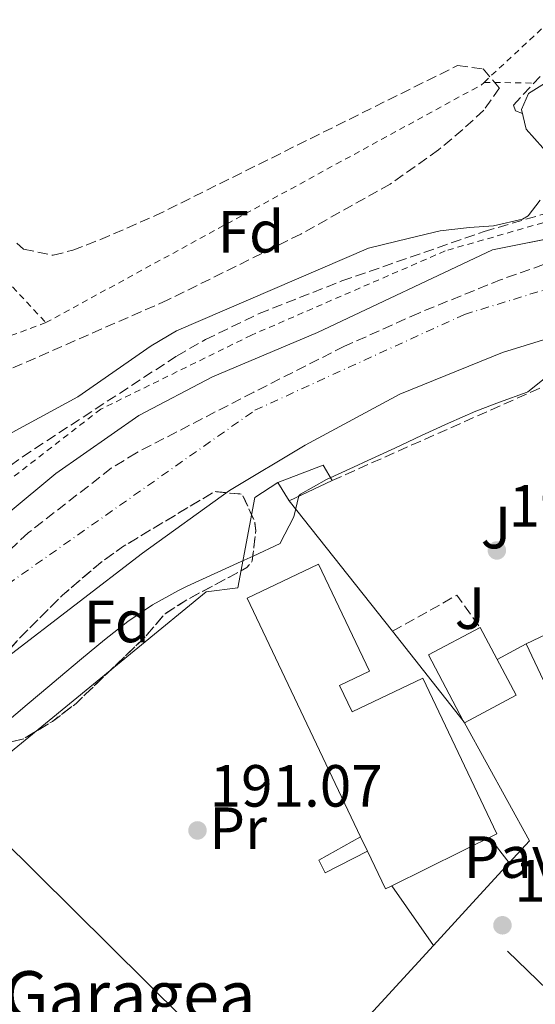
# Model space of a CAD drawing. Units: metres. Extents: x 616889 to 620320, y 4775703 to 4778074.
# Drawn here: x 619748 to 619835, y 4777371 to 4777537 of the extents above; entities that cross this region are included whole.
import ezdxf
from ezdxf.enums import TextEntityAlignment as Align

# ---------------------------------------------------------------- set-up
doc = ezdxf.new("R2010")
doc.units = ezdxf.units.M
doc.header["$MEASUREMENT"] = 0
for name, pattern in [('DGN Style 2', [1.7399219301090239, 1.043953158065414, -0.6959687720436097]), ('DGN Style 3', [2.435890702152634, 1.739921930109024, -0.6959687720436097]), ('DGN Style 4', [2.7856150101045474, 1.391937544087219, -0.6959687720436097, 0.001739921930109024, -0.6959687720436097])]:
    doc.linetypes.add(name, pattern=pattern)
for name, color, linetype, lineweight in [('Acequia sin especificar', 4, 'Continuous', 0), ('Cauce permanente', 151, 'Continuous', 13), ('Cauce permanente (área)', 142, 'Continuous', 13), ('Chamizo-cobertizo', 1, 'Continuous', 0), ('Cota de punto acotado terreno', 7, 'Continuous', 0), ('Curva de nivel intermedia', 30, 'Continuous', 0), ('Edificio', 1, 'Continuous', 13), ('Eje cauce permanente (área)', 70, 'DGN Style 4', 0), ('Escalera', 1, 'Continuous', 0), ('Etiqueta de uso rústico', 92, 'Continuous', 0), ('Etiqueta de zona arbolada', 92, 'Continuous', 0), ('Línea  de muro-pared o tapia', 1, 'Continuous', 13), ('Línea de pavimento', 1, 'Continuous', 0), ('Pavimento', 7, 'Continuous', 0), ('Punto acotado terreno (símbolo)', 7, 'Continuous', 0), ('Senda', 7, 'DGN Style 3', 0), ('Seto', 92, 'DGN Style 3', 0), ('Tela metálica o alambrada', 7, 'DGN Style 2', 0), ('Texto de Borda', 7, 'Continuous', 0), ('Zona ajardinada', 92, 'Continuous', 0), ('Zona arbolada', 92, 'DGN Style 3', 0)]:
    doc.layers.add(name, color=color, linetype=linetype, lineweight=lineweight)
doc.styles.add('Style-Arial', font='arial.ttf')

# ---------------------------------------------------------------- blocks, each defined once
blk = doc.blocks.new('5PATER')
at = {"layer": 'Punto acotado terreno (símbolo)', "linetype": 'Continuous', "lineweight": 0}
h = blk.add_hatch(color=51, dxfattribs=at)
edge = h.paths.add_edge_path()
edge.add_ellipse((0, 0), major_axis=(-0.1095731443231308, -0.1110710700762829), ratio=0.9994222409660317, start_angle=0, end_angle=360)

msp = doc.modelspace()

# ---------------------------------------------------------------- linework, layer by layer
at = {"layer": 'Acequia sin especificar', "color": 4, "linetype": 'Continuous', "lineweight": 0}
msp.add_polyline3d([(619893.9699999997, 4777577.949999999, 192.0899999999965), (619891.4699999997, 4777576.84, 192.0899999999965), (619882.5700000003, 4777571.680000001, 192.0399999999936), (619874.6900000004, 4777565.880000001, 191.9900000000052), (619868.9199999999, 4777561.17, 191.9900000000052), (619864.9900000002, 4777557.039999999, 191.8899999999994), (619861.7999999998, 4777551.76, 191.7899999999936), (619859.3099999996, 4777546.33, 191.7299999999959), (619854.79, 4777540.199999999, 191.429999999993), (619850.4900000002, 4777535.76, 191.3800000000047), (619843.6399999997, 4777530.800000001, 191.2299999999959), (619837.6299999999, 4777526.960000001, 191.0800000000017), (619834, 4777524.720000001, 190.8300000000017), (619832.8600000005, 4777522, 190.7799999999988), (619833.6100000005, 4777518.689999999, 190.679999999993), (619836.4199999999, 4777515.58, 190.5800000000017), (619839.0599999996, 4777510.01, 190.5800000000017), (619839.7999999998, 4777504.83, 190.1699999999983), (619839.8300000001, 4777500.736300001, 187.2943999999989), (619839.8300000001, 4777500.730000001, 187.2899999999936)], dxfattribs=at)
at = {"layer": 'Cauce permanente', "color": 151, "linetype": 'Continuous', "lineweight": 13}
for points in [[(619730.6200000001, 4777440.930000001, 186.820000000007), (619754.4000000004, 4777460.730000001, 186.8699999999953), (619768.4100000003, 4777470.49, 186.9199999999983), (619780.8099999996, 4777477.01, 186.9700000000012), (619798.4900000002, 4777484.49, 186.9700000000012), (619827.9800000006, 4777498.359999999, 187.2700000000041), (619857.9500000002, 4777504.369999999, 187.320000000007), (619871.9600000001, 4777506.24, 187.429999999993), (619881.2300000006, 4777508.27, 187.429999999993), (619895.8399999999, 4777509.869999999, 187.4799999999959), (619932.8499999996, 4777513.07, 187.5299999999988), (619972.3700000001, 4777515.5, 187.6300000000047)], [(619967.2300000006, 4777502.27, 187.6100000000006), (619929.5700000003, 4777498.15, 187.3600000000006), (619904.3499999996, 4777495.730000001, 187.3600000000006), (619867.1200000001, 4777490.949999999, 187.3600000000006), (619844.2100000001, 4777485.58, 187.3099999999977), (619829.6399999997, 4777481.119999999, 187.3099999999977), (619812.3399999999, 4777474.060000001, 187.2100000000064), (619796.3899999997, 4777465.49, 187.1600000000035), (619783.6500000004, 4777457.859999999, 187.1600000000035), (619768.9900000002, 4777447.279999999, 187.1600000000035), (619734.7800000003, 4777421.050000001, 187.1600000000035)]]:
    msp.add_polyline3d(points, dxfattribs=at)
at = {"layer": 'Cauce permanente (área)', "color": 142, "linetype": 'Continuous', "lineweight": 13}
for points in [[(619972.3700000001, 4777515.5, 187.6300000000047), (619932.8499999996, 4777513.07, 187.5299999999988), (619895.8399999999, 4777509.869999999, 187.4799999999959), (619881.2300000006, 4777508.27, 187.429999999993), (619871.9600000001, 4777506.24, 187.429999999993), (619857.9500000002, 4777504.369999999, 187.320000000007), (619839.8300000001, 4777500.736300001, 187.2897999999986), (619827.9800000006, 4777498.359999999, 187.2700000000041), (619798.4900000002, 4777484.49, 186.9700000000012), (619780.8099999996, 4777477.01, 186.9700000000012), (619768.4100000003, 4777470.49, 186.9199999999983), (619754.4000000004, 4777460.730000001, 186.8699999999953), (619730.6200000001, 4777440.930000001, 186.820000000007)], [(619967.2300000006, 4777502.27, 187.6100000000006), (619929.5700000003, 4777498.15, 187.3600000000006), (619904.3499999996, 4777495.730000001, 187.3600000000006), (619867.1200000001, 4777490.949999999, 187.3600000000006), (619844.2100000001, 4777485.58, 187.3099999999977), (619829.6399999997, 4777481.119999999, 187.3099999999977), (619812.3399999999, 4777474.060000001, 187.2100000000064), (619796.3899999997, 4777465.49, 187.1600000000035), (619783.6500000004, 4777457.859999999, 187.1600000000035), (619768.9900000002, 4777447.279999999, 187.1600000000035), (619734.7800000003, 4777421.050000001, 187.1600000000035)]]:
    msp.add_polyline3d(points, dxfattribs=at)
at = {"layer": 'Chamizo-cobertizo', "color": 1, "linetype": 'Continuous', "lineweight": 0, "extrusion": (-0.001443638422673403, 0.03774083312979871, 0.9992865181832353), "elevation": 179601.4681441691, "flags": 128}
msp.add_lwpolyline([(-801949.641155452, -4746880.890576535), (-801957.3879491129, -4746883.538290259), (-801958.7978469938, -4746880.890576535)], dxfattribs=at)
at = {"layer": 'Chamizo-cobertizo', "color": 1, "linetype": 'Continuous', "lineweight": 0, "elevation": 191.070000000007, "flags": 128}
for points in [[(619793.7000000002, 4777456.119999999), (619791.7800000003, 4777459.180000001)], [(619800.9299999997, 4777459.529999999), (619793.7000000002, 4777456.119999999)]]:
    msp.add_lwpolyline(points, dxfattribs=at)
at = {"layer": 'Chamizo-cobertizo', "color": 1, "linetype": 'Continuous', "lineweight": 0}
msp.add_polyline3d([(619800.9299999997, 4777459.529999999, 191.070000000007), (619793.7000000002, 4777456.119999999, 191.070000000007), (619791.7800000003, 4777459.180000001, 191.070000000007), (619799.4199999999, 4777462.119999999, 190.9700000000012)], close=True, dxfattribs=at)
at = {"layer": 'Curva de nivel intermedia', "color": 30, "linetype": 'Continuous', "lineweight": 0, "elevation": 190, "flags": 128}
for points in [[(619745.0800000007, 4777466.580000001), (619758.1200000006, 4777473.599999999), (619770.47, 4777482.210000001), (619774.7600000014, 4777484.739999999), (619807.070000001, 4777498.640000001), (619811.9300000003, 4777499.829999999), (619816.7900000018, 4777501.019999998), (619819.1299999999, 4777501.59), (619824.0899999996, 4777502.149999999), (619828.1399999998, 4777502.429999999), (619832.9900000002, 4777503.56), (619833.9700000014, 4777504.09), (619836.0000000009, 4777506.749999999)], [(619837.8099999992, 4777477.56), (619833.890000001, 4777474.449999998), (619833.8300000007, 4777474.42), (619829.120000001, 4777472.720000001), (619825.1300000013, 4777471.23), (619820.5700000015, 4777469.180000001), (619816.0300000019, 4777467.100000001), (619811.49, 4777465), (619806.9500000003, 4777462.890000001), (619804.5300000019, 4777461.76), (619800.0000000012, 4777459.71), (619795.6400000004, 4777457.210000001), (619795.3200000006, 4777456.980000001), (619794.5100000015, 4777453.399999999), (619792.1900000013, 4777448.960000001), (619792.1700000013, 4777448.949999999), (619787.6600000006, 4777446.8), (619785.6300000012, 4777445.869999999), (619781.0800000003, 4777443.819999999), (619776.5300000017, 4777441.739999998), (619775.0499999998, 4777441.02), (619770.6800000002, 4777438.599999999), (619766.5499999993, 4777435.8), (619762.5799999997, 4777432.730000001), (619758.7199999995, 4777429.51), (619754.8799999995, 4777426.249999999), (619753.400000002, 4777425), (619749.5599999998, 4777421.789999997), (619745.76, 4777418.539999997)]]:
    msp.add_lwpolyline(points, dxfattribs=at)
at = {"layer": 'Edificio', "color": 51, "linetype": 'Continuous', "lineweight": 13, "extrusion": (-0.01462633013710854, 0.0274558912745189, 0.9995160051250016), "elevation": 122299.827030733, "flags": 128}
msp.add_lwpolyline([(-2793228.60769787, -3923114.899057276), (-2793228.609369801, -3923127.43571541), (-2793238.478194452, -3923127.43571541)], dxfattribs=at)
at = {"layer": 'Edificio', "color": 51, "linetype": 'Continuous', "lineweight": 13, "extrusion": (-0.01450133682039043, 0.0272525123087549, 0.9995233923242031), "elevation": 121405.6728304734, "flags": 128}
msp.add_lwpolyline([(-2791369.880556175, -3924484.956417741), (-2791369.887602386, -3924471.999066532), (-2791360.009950844, -3924471.999066533)], dxfattribs=at)
at = {"layer": 'Edificio', "color": 51, "linetype": 'Continuous', "lineweight": 13, "extrusion": (-0.01097948619899292, 0.0213811046162866, 0.9997111078947726), "elevation": 95538.46172009612, "flags": 128}
msp.add_lwpolyline([(-2733721.571410355, -3965545.269738239), (-2733721.571410355, -3965545.685791119)], dxfattribs=at)
at = {"layer": 'Edificio', "color": 51, "linetype": 'Continuous', "lineweight": 13, "extrusion": (-0.01732972142398236, 0.03643685018480183, 0.9991856867989941), "elevation": 163535.6851360818, "flags": 128}
msp.add_lwpolyline([(-2611646.210022858, -4044779.815521448), (-2611646.210022858, -4044782.541800965)], dxfattribs=at)
at = {"layer": 'Edificio', "color": 51, "linetype": 'Continuous', "lineweight": 13, "extrusion": (0.02676522602399391, 0.06006030606360386, 0.9978358493817663), "elevation": 303724.3927641633, "flags": 128}
msp.add_lwpolyline([(1378495.806489218, -4605988.923590207), (1378496.572167961, -4605988.01110127), (1378501.90727794, -4605992.573545957)], dxfattribs=at)
at = {"layer": 'Edificio', "color": 1, "linetype": 'Continuous', "lineweight": 13}
for points in [[(619806.9100000003, 4777397.09, 203.6300000000047), (619805.7400000002, 4777399.550000001, 203.5200000000041), (619786.6200000001, 4777439.699999999, 201.6600000000035), (619798.6699999999, 4777445.430000001, 201.1000000000058), (619807.2400000002, 4777427.430000001, 201.1000000000058), (619802.1900000004, 4777425.029999999, 201.1000000000058), (619804.3200000003, 4777420.57, 202.4100000000035), (619816.2300000006, 4777426.24, 202.3600000000006), (619828.7199999997, 4777400.01, 202.9700000000012), (619811, 4777391.279999999, 203.8699999999953), (619809.9299999997, 4777390.76, 203.929999999993)], [(619865.5499999998, 4777419.380000001, 197.6699999999983), (619844.3499999996, 4777409.369999999, 198.679999999993), (619833.6299999999, 4777432.050000001, 198.8800000000047), (619854.8300000001, 4777442.060000001, 197.8800000000047)], [(619831.9600000001, 4777423.359999999, 197.3699999999953), (619823.2400000002, 4777418.720000001, 197.3699999999953), (619823.0499999998, 4777419.09, 197.3600000000006), (619817.1600000003, 4777430.15, 196.9700000000012), (619825.8700000001, 4777434.789999999, 196.9700000000012)]]:
    msp.add_polyline3d(points, close=True, dxfattribs=at)
at = {"layer": 'Edificio', "color": 51, "linetype": 'Continuous', "lineweight": 13}
for points in [[(619805.7400000002, 4777399.550000001, 203.5200000000041), (619786.6200000001, 4777439.699999999, 201.6600000000035), (619798.6699999999, 4777445.430000001, 201.1000000000058), (619807.2400000002, 4777427.430000001, 201.1000000000058), (619802.1900000004, 4777425.029999999, 201.1000000000058), (619804.3200000003, 4777420.57, 202.4100000000035), (619816.2300000006, 4777426.24, 202.3600000000006), (619828.7199999997, 4777400.01, 202.9700000000012), (619811, 4777391.279999999, 203.8699999999953)], [(619844.3499999996, 4777409.369999999, 198.679999999993), (619833.6299999999, 4777432.050000001, 198.8800000000047), (619854.8300000001, 4777442.060000001, 197.8800000000047), (619865.5499999998, 4777419.380000001, 197.6699999999983), (619844.3499999996, 4777409.369999999, 198.679999999993)]]:
    msp.add_polyline3d(points, dxfattribs=at)
at = {"layer": 'Eje cauce permanente (área)', "color": 70, "linetype": 'DGN Style 4', "lineweight": 0}
msp.add_polyline3d([(619746.29, 4777442.050000001, 186.9799999999959), (619787.9400000004, 4777471.369999999, 187.0599999999977), (619823.25, 4777487.51, 187.2599999999948), (619855.0599999996, 4777497.26, 187.320000000007), (619897.9400000004, 4777503.02, 187.4199999999983), (619942.2300000006, 4777507.59, 187.5299999999988), (619978.2300000006, 4777508.949999999, 187.8999999999942), (620005.3200000003, 4777506.67, 187.8800000000047), (620021.9100000003, 4777503.930000001, 187.8500000000058), (620043.3700000001, 4777505.140000001, 187.8999999999942), (620060.7300000006, 4777509.100000001, 187.929999999993), (620072.6699999999, 4777515.619999999, 187.9900000000052), (620081.04, 4777523.689999999, 187.9900000000052), (620090.1699999999, 4777537.539999999, 188.0800000000017), (620098.6900000004, 4777556.880000001, 188.1600000000035), (620117.2599999999, 4777587.779999999, 188.5599999999977), (620138.3700000001, 4777625.75, 188.75), (620166.5199999996, 4777679.800000001, 189.0299999999988), (620185.2300000006, 4777712.609999999, 189.2200000000012), (620204.8700000001, 4777736.369999999, 189.5599999999977), (620252.7800000003, 4777790.350000001, 190.2899999999936), (620283.3899999997, 4777822.680000001, 190.4400000000023)], dxfattribs=at)
at = {"layer": 'Escalera', "color": 1, "linetype": 'Continuous', "lineweight": 0}
msp.add_polyline3d([(619806.9100000003, 4777397.09, 194.6999999999971), (619799.79, 4777393.480000001, 192.2799999999988), (619798.7000000002, 4777395.600000001, 192.1199999999953), (619805.7400000002, 4777399.550000001, 195.25)], dxfattribs=at)
at = {"layer": 'Línea  de muro-pared o tapia', "color": 1, "linetype": 'Continuous', "lineweight": 13, "extrusion": (-0.03186273475840529, 0.04020817246468616, 0.9986831674764353), "elevation": 172535.475476843, "flags": 128}
msp.add_lwpolyline([(-3452933.307480509, -3354925.631157344), (-3452933.307480509, -3354953.700047596)], dxfattribs=at)
at = {"layer": 'Línea  de muro-pared o tapia', "color": 1, "linetype": 'Continuous', "lineweight": 13, "extrusion": (-0.03163794003316172, 0.03990514044574953, 0.9987024684641884), "elevation": 171227.0939487003, "flags": 128}
msp.add_lwpolyline([(-3453726.372214197, -3354157.008920959), (-3453726.372214197, -3354176.252818692)], dxfattribs=at)
at = {"layer": 'Línea  de muro-pared o tapia', "color": 1, "linetype": 'Continuous', "lineweight": 13, "extrusion": (-0.001063164508164394, 0.001930994403926728, 0.9999975704679691), "elevation": 8760.03427249084, "flags": 128}
msp.add_lwpolyline([(619823.0957838659, 4777410.711290891), (619834.0358308408, 4777390.841253846)], dxfattribs=at)
at = {"layer": 'Línea  de muro-pared o tapia', "color": 1, "linetype": 'Continuous', "lineweight": 13, "extrusion": (-0.001346531986343492, -0.00146534363244394, 0.9999980198078637), "elevation": -7641.267918030944, "flags": 128}
msp.add_lwpolyline([(619833.8791522327, 4777392.782004701), (619830.4791418503, 4777389.08200073)], dxfattribs=at)
at = {"layer": 'Línea  de muro-pared o tapia', "color": 1, "linetype": 'Continuous', "lineweight": 13, "extrusion": (-0.001240904447960734, -0.001350198200298129, 0.9999983185590718), "elevation": -7025.701431525744, "flags": 128}
msp.add_lwpolyline([(619830.5433644134, 4777390.018587592), (619823.1633452774, 4777381.988580271)], dxfattribs=at)
at = {"layer": 'Línea  de muro-pared o tapia', "color": 1, "linetype": 'Continuous', "lineweight": 13, "elevation": 193.0800000000017, "flags": 128}
msp.add_lwpolyline([(619811, 4777391.279999999), (619818.0199999996, 4777381.25)], dxfattribs=at)
at = {"layer": 'Línea  de muro-pared o tapia', "color": 1, "linetype": 'Continuous', "lineweight": 13, "extrusion": (-0.0008485623725706062, -0.0009258477928526756, 0.9999992113735713), "elevation": -4755.2322884167, "flags": 128}
msp.add_lwpolyline([(619823.3413477112, 4777384.764952222), (619817.9613411616, 4777378.894949706)], dxfattribs=at)
at = {"layer": 'Línea  de muro-pared o tapia', "color": 1, "linetype": 'Continuous', "lineweight": 13, "extrusion": (-0.001361866741299067, -0.001482051312375649, 0.9999979744193919), "elevation": -7730.584091035953, "flags": 128}
msp.add_lwpolyline([(619817.7092142692, 4777375.039575613), (619797.5391512618, 4777353.089551507)], dxfattribs=at)
at = {"layer": 'Línea  de muro-pared o tapia', "color": 1, "linetype": 'Continuous', "lineweight": 13, "extrusion": (-0.007038392265222031, -0.001292765923311203, 0.9999743945674751), "elevation": -10346.38935030799, "flags": 128}
msp.add_lwpolyline([(619816.4701064321, 4777370.906617679), (619878.651100068, 4777310.836567485), (619878.9210933797, 4777309.366566256)], dxfattribs=at)
at = {"layer": 'Línea  de muro-pared o tapia', "color": 1, "linetype": 'Continuous', "lineweight": 13}
for points in [[(619745.2100000001, 4777412.51, 193.5299999999988), (619779.75, 4777440.810000001, 193.4900000000052), (619785.04, 4777441.470000001, 193.4900000000052), (619787.9400000004, 4777456.699999999, 189.9600000000064), (619791.7800000003, 4777459.180000001, 189.9600000000064)], [(619782.0999999996, 4777362.74, 193.7899999999936), (619738.79, 4777405.58, 193.4400000000023), (619738.7999999998, 4777407.25, 193.5399999999936), (619745.2100000001, 4777412.51, 193.5299999999988)]]:
    msp.add_polyline3d(points, dxfattribs=at)
at = {"layer": 'Línea de pavimento', "color": 1, "linetype": 'Continuous', "lineweight": 0, "flags": 128}
for points, elevation in [([(619828.7400000002, 4777429.4), (619833.6299999999, 4777432.050000001)], 192.1699999999983), ([(619827.4600000001, 4777399.390000001), (619830.7800000003, 4777395.15)], 191.9199999999983)]:
    msp.add_lwpolyline(points, dxfattribs=dict(at, elevation=elevation))
at = {"layer": 'Senda', "color": 7, "linetype": 'DGN Style 3', "lineweight": 0}
msp.add_polyline3d([(619895.3500000017, 4777579.12, 192.3099999999977), (619893.8500000021, 4777579.640000001, 192.3099999999977), (619891.999999999, 4777579.150000001, 192.3099999999977), (619886.3799999974, 4777575.53, 192.3099999999977), (619877.2399999978, 4777569.27, 192.2100000000064), (619868.5799999987, 4777563.140000001, 192.2100000000064), (619863.600000001, 4777558.370000001, 192.1100000000005), (619860.0599999982, 4777552.290000001, 192.0599999999978), (619855.8899999995, 4777545, 191.9600000000064), (619849.9200000018, 4777538.41, 191.9100000000035), (619842.0899999996, 4777531.53, 191.2599999999948), (619835.9800000008, 4777527.59, 191.1600000000035), (619831.4999999994, 4777522.750000001, 191.0500000000029), (619831.839999999, 4777521.78, 191.0500000000029), (619832.9999999991, 4777521.350000001, 190.7599999999947)], dxfattribs=at)
at = {"layer": 'Seto', "color": 92, "linetype": 'DGN Style 3', "lineweight": 0, "extrusion": (0.001042878371438972, 0.0004633567989184555, 0.9999993488523776), "elevation": 3051.265214765581, "flags": 128}
msp.add_lwpolyline([(619800.3935343237, 4777458.629034587), (619840.4335646939, 4777476.419036498)], dxfattribs=at)
at = {"layer": 'Seto', "color": 92, "linetype": 'DGN Style 3', "lineweight": 0, "elevation": 192.5200000000041, "flags": 128}
msp.add_lwpolyline([(619811.1100000005, 4777434.15), (619821.9500000002, 4777440.210000001), (619825.8700000001, 4777434.789999999)], dxfattribs=at)
at = {"layer": 'Tela metálica o alambrada', "color": 7, "linetype": 'DGN Style 2', "lineweight": 0, "extrusion": (0.005180997610248632, -0.005744149530710837, 0.9999700805573793), "elevation": -24037.91308980245, "flags": 128}
msp.add_lwpolyline([(619743.3979054696, 4777426.859488904), (619816.7076986731, 4777466.870148991), (619817.2176918277, 4777467.33015658)], dxfattribs=at)
at = {"layer": 'Tela metálica o alambrada', "color": 7, "linetype": 'DGN Style 2', "lineweight": 0, "extrusion": (0.2817406168658145, -0.004020080119878709, 0.9594821852248743), "elevation": 155610.0278138121, "flags": 128}
msp.add_lwpolyline([(4785883.556081875, -529196.9408407971), (4785883.556081874, -529205.7068775302)], dxfattribs=at)
at = {"layer": 'Tela metálica o alambrada', "color": 7, "linetype": 'DGN Style 2', "lineweight": 0}
for points in [[(619826.54, 4777526.59, 193.6000000000058), (619857.8499999996, 4777555.640000001, 193.6000000000058), (619857.3200000003, 4777578.34, 195.9100000000035), (619837.1600000003, 4777578.140000001, 196.2100000000064), (619804.8899999997, 4777578.029999999, 196.2100000000064), (619759.5899999999, 4777578.560000001, 198.179999999993), (619742.9199999999, 4777581.49, 198.6999999999971)], [(619658.5300000003, 4777534.439999999, 194.6499999999942), (619689.4900000002, 4777543.24, 194), (619725.8099999996, 4777515.109999999, 193.8500000000058), (619752.7199999997, 4777486.119999999, 193.75)], [(619870.0499999998, 4777511.76, 191.3399999999965), (619839.8099999996, 4777503.91, 190.1300000000047), (619820.0099999999, 4777498.210000001, 190.2799999999988), (619787.3499999996, 4777484.01, 190.2299999999959), (619761.9800000006, 4777471.550000001, 190.4799999999959), (619745.0099999999, 4777458.42, 190.4799999999959), (619729.7100000001, 4777445.359999999, 190.2799999999988), (619699.2999999998, 4777425.369999999, 190.179999999993), (619668.25, 4777400.33, 189.3300000000017), (619633.1200000001, 4777370.359999999, 189.2299999999959), (619615.4699999997, 4777350.9, 189.429999999993), (619600.9900000002, 4777334.41, 189.8699999999953)], [(619752.7199999997, 4777486.119999999, 193.4499999999971), (619718.5, 4777473.42, 192.8999999999942), (619686.1699999999, 4777468.480000001, 193.1999999999971), (619670.2100000001, 4777462.880000001, 192.8999999999942), (619662.7199999997, 4777466.199999999, 192.6999999999971)]]:
    msp.add_polyline3d(points, dxfattribs=at)
at = {"layer": 'Zona arbolada', "color": 92, "linetype": 'DGN Style 3', "lineweight": 0, "elevation": 195.8399999999965, "flags": 128}
msp.add_lwpolyline([(619769.4600000001, 4777433.199999999), (619757.8099999996, 4777422), (619753.8300000001, 4777418.960000001), (619749.04, 4777416.060000001), (619744.0999999996, 4777414.779999999), (619742.5899999999, 4777415.16), (619738.8899999997, 4777418.51), (619740.0199999996, 4777422.930000001), (619743.2100000001, 4777427.369999999), (619748.5099999999, 4777433.210000001), (619755.5199999996, 4777440.210000001), (619761.5800000001, 4777445.41), (619765.6600000003, 4777448.380000001), (619781.1299999999, 4777457.67), (619785.7999999998, 4777457.230000001), (619787.9299999997, 4777452.59), (619788.0700000003, 4777451.039999999), (619787.5, 4777445.99), (619786.5999999996, 4777444.869999999), (619776.4600000001, 4777439.430000001), (619772.8099999996, 4777437.109999999), (619769.4600000001, 4777433.199999999)], close=True, dxfattribs=at)
msp.add_lwpolyline([(619744.0999999996, 4777414.779999999), (619742.5899999999, 4777415.16), (619738.8899999997, 4777418.51), (619740.0199999996, 4777422.930000001), (619743.2100000001, 4777427.369999999), (619748.5099999999, 4777433.210000001), (619755.5199999996, 4777440.210000001), (619761.5800000001, 4777445.41), (619765.6600000003, 4777448.380000001), (619781.1299999999, 4777457.67), (619785.7999999998, 4777457.230000001), (619787.9299999997, 4777452.59), (619788.0700000003, 4777451.039999999), (619787.5, 4777445.99), (619786.5999999996, 4777444.869999999), (619776.4600000001, 4777439.430000001), (619772.8099999996, 4777437.109999999), (619769.4600000001, 4777433.199999999), (619757.8099999996, 4777422), (619753.8300000001, 4777418.960000001), (619749.04, 4777416.060000001), (619744.0999999996, 4777414.779999999)], dxfattribs=at)
at = {"layer": 'Zona arbolada', "color": 92, "linetype": 'DGN Style 3', "lineweight": 0}
for points in [[(619747.8399999999, 4777499.480000001, 195), (619748.9800000006, 4777498.5, 195), (619753.9500000002, 4777497.470000001, 194.8899999999994), (619757.25, 4777498.32, 194.8000000000029), (619761.9100000003, 4777500.109999999, 194.7299999999959), (619771.0899999999, 4777504.09, 194.6000000000058), (619822.0899999999, 4777529.430000001, 193.570000000007), (619826.4100000003, 4777528.869999999, 193.5899999999965), (619829.1200000001, 4777525.66, 193.6900000000023), (619826.5, 4777521.880000001, 193.6399999999994), (619822.9699999997, 4777518.67, 193.5899999999965), (619818.8899999997, 4777515.24, 193.5899999999965), (619810.7400000002, 4777509.460000001, 193.5899999999965), (619795.6699999999, 4777501.039999999, 193.5899999999965), (619773.29, 4777489.939999999, 193.5899999999965), (619746.8300000001, 4777478.350000001, 193.7299999999959)], [(619747.8399999999, 4777499.480000001, 195), (619748.9800000006, 4777498.5, 195), (619753.9500000002, 4777497.470000001, 194.8899999999994), (619757.25, 4777498.32, 194.8000000000029), (619761.9100000003, 4777500.109999999, 194.7299999999959), (619771.0899999999, 4777504.09, 194.6000000000058), (619822.0899999999, 4777529.430000001, 193.570000000007), (619826.4100000003, 4777528.869999999, 193.5899999999965), (619829.1200000001, 4777525.66, 193.6900000000023), (619826.5, 4777521.880000001, 193.6399999999994), (619822.9699999997, 4777518.67, 193.5899999999965), (619818.8899999997, 4777515.24, 193.5899999999965), (619810.7400000002, 4777509.460000001, 193.5899999999965), (619795.6699999999, 4777501.039999999, 193.5899999999965), (619773.29, 4777489.939999999, 193.5899999999965), (619746.8300000001, 4777478.350000001, 193.7299999999959)], [(619744.79, 4777460.59, 192.8899999999994), (619748.7999999998, 4777463.550000001, 192.8899999999994), (619774.8200000003, 4777480.539999999, 192.5399999999936), (619779.6399999997, 4777483.279999999, 192.4900000000052), (619788.6600000003, 4777487.65, 192.4900000000052), (619802.6100000005, 4777493.15, 192.5800000000017), (619826.5800000001, 4777501.480000001, 192.8699999999953), (619871.9699999997, 4777514.779999999, 193.1900000000023), (619886.5599999996, 4777518.16, 193.8600000000006), (619896.4000000004, 4777519.930000001, 194.3999999999942), (619909.3300000001, 4777522.100000001, 194.6399999999994), (619924.2199999997, 4777523.82, 194.8300000000017), (619956.5199999996, 4777524.439999999, 195.8099999999977)], [(619744.79, 4777460.59, 192.8899999999994), (619748.7999999998, 4777463.550000001, 192.8899999999994), (619774.8200000003, 4777480.539999999, 192.5399999999936), (619779.6399999997, 4777483.279999999, 192.4900000000052), (619788.6600000003, 4777487.65, 192.4900000000052), (619802.6100000005, 4777493.15, 192.5800000000017), (619826.5800000001, 4777501.480000001, 192.8699999999953), (619871.9699999997, 4777514.779999999, 193.1900000000023), (619886.5599999996, 4777518.16, 193.8600000000006), (619896.4000000004, 4777519.930000001, 194.3999999999942), (619909.3300000001, 4777522.100000001, 194.6399999999994), (619924.2199999997, 4777523.82, 194.8300000000017), (619956.5199999996, 4777524.439999999, 195.8099999999977)], [(619968.7800000003, 4777513.449999999, 194.3899999999994), (619937.8700000001, 4777511.52, 194.1999999999971), (619900.4600000001, 4777507.710000001, 193.5899999999965), (619868.7000000002, 4777503.939999999, 193.4900000000052), (619858.8700000001, 4777502.15, 193.5), (619849.1299999999, 4777499.800000001, 193.5), (619838.8700000001, 4777496.710000001, 193.4799999999959), (619829.4299999997, 4777493.380000001, 193.4499999999971), (619815.5499999998, 4777487.74, 193.3999999999942), (619803.04, 4777482.140000001, 193.3800000000047), (619787.75, 4777474.430000001, 193.4900000000052), (619767.9800000006, 4777464.210000001, 193.2899999999936), (619763.7400000002, 4777461.600000001, 193.1999999999971), (619749.75, 4777450.720000001, 192.8899999999994), (619745.5199999996, 4777446.76, 192.8899999999994)], [(619968.7800000003, 4777513.449999999, 194.3899999999994), (619937.8700000001, 4777511.52, 194.1999999999971), (619900.4600000001, 4777507.710000001, 193.5899999999965), (619868.7000000002, 4777503.939999999, 193.4900000000052), (619858.8700000001, 4777502.15, 193.5), (619849.1299999999, 4777499.800000001, 193.5), (619838.8700000001, 4777496.710000001, 193.4799999999959), (619829.4299999997, 4777493.380000001, 193.4499999999971), (619815.5499999998, 4777487.74, 193.3999999999942), (619803.04, 4777482.140000001, 193.3800000000047), (619787.75, 4777474.430000001, 193.4900000000052), (619767.9800000006, 4777464.210000001, 193.2899999999936), (619763.7400000002, 4777461.600000001, 193.1999999999971), (619749.75, 4777450.720000001, 192.8899999999994), (619745.5199999996, 4777446.76, 192.8899999999994)]]:
    msp.add_polyline3d(points, dxfattribs=at)

# ---------------------------------------------------------------- block references
at = {"layer": 'Punto acotado terreno (símbolo)', "color": 7, "linetype": 'Continuous', "lineweight": 0, "xscale": 10, "yscale": 10, "zscale": 10}
for p in [(619828.6999999986, 4777447.760000001, 191.679999999993), (619778.2699999985, 4777400.609999999, 191.0700000000075), (619829.6399999997, 4777384.630000002, 191.679999999993)]:
    msp.add_blockref('5PATER', p, dxfattribs=at)

# ---------------------------------------------------------------- texts
at = {"layer": 'Cota de punto acotado terreno', "color": 7, "linetype": 'Continuous', "lineweight": 0, "style": 'Style-Arial'}
for s, p in [('191.68', (619830.6900000006, 4777451.760000001, 191.679999999993)), ('191.07', (619780.3200000009, 4777404.609999999, 191.070000000007)), ('191.68', (619831.6200000005, 4777388.63, 191.679999999993))]:
    msp.add_text(s, height=7.000000000000002, dxfattribs=at).set_placement(p)
at = {"layer": 'Etiqueta de uso rústico', "color": 92, "linetype": 'Continuous', "lineweight": 0, "style": 'Style-Arial'}
msp.add_text('Pr', height=7.000000000000002, dxfattribs=at).set_placement((619785.1054566095, 4777400.980010001, 191.1399999999994), align=Align.MIDDLE_CENTER)
at = {"layer": 'Etiqueta de zona arbolada', "color": 92, "linetype": 'Continuous', "lineweight": 0, "style": 'Style-Arial'}
for p in [(619787.277441364, 4777501.430010001, 190.5099999999948), (619764.6774413643, 4777435.790010002, 189.2400000000052)]:
    msp.add_text('Fd', height=7.000000000000002, dxfattribs=at).set_placement(p, align=Align.MIDDLE_CENTER)
at = {"layer": 'Pavimento', "color": 7, "linetype": 'Continuous', "lineweight": 0, "style": 'Style-Arial'}
msp.add_text('Pav', height=7.000000000000002, dxfattribs=at).set_placement((619831.3157062556, 4777396.12001, 191.8999999999942), align=Align.MIDDLE_CENTER)
at = {"layer": 'Texto de Borda', "color": 7, "linetype": 'Continuous', "lineweight": 0, "style": 'Style-Arial'}
msp.add_text('Datueko Garagea', height=8, dxfattribs=at).set_placement((619700.1200000005, 4777368.909999999, 189.8099999999977))
at = {"layer": 'Zona ajardinada', "color": 92, "linetype": 'Continuous', "lineweight": 0, "style": 'Style-Arial'}
for p in [(619828.5469051355, 4777451.61001, 191.3800000000047), (619824.1469051366, 4777438.050010001, 191.679999999993)]:
    msp.add_text('J', height=7.000000000000002, dxfattribs=at).set_placement(p, align=Align.MIDDLE_CENTER)

doc.saveas('drawing.dxf')
